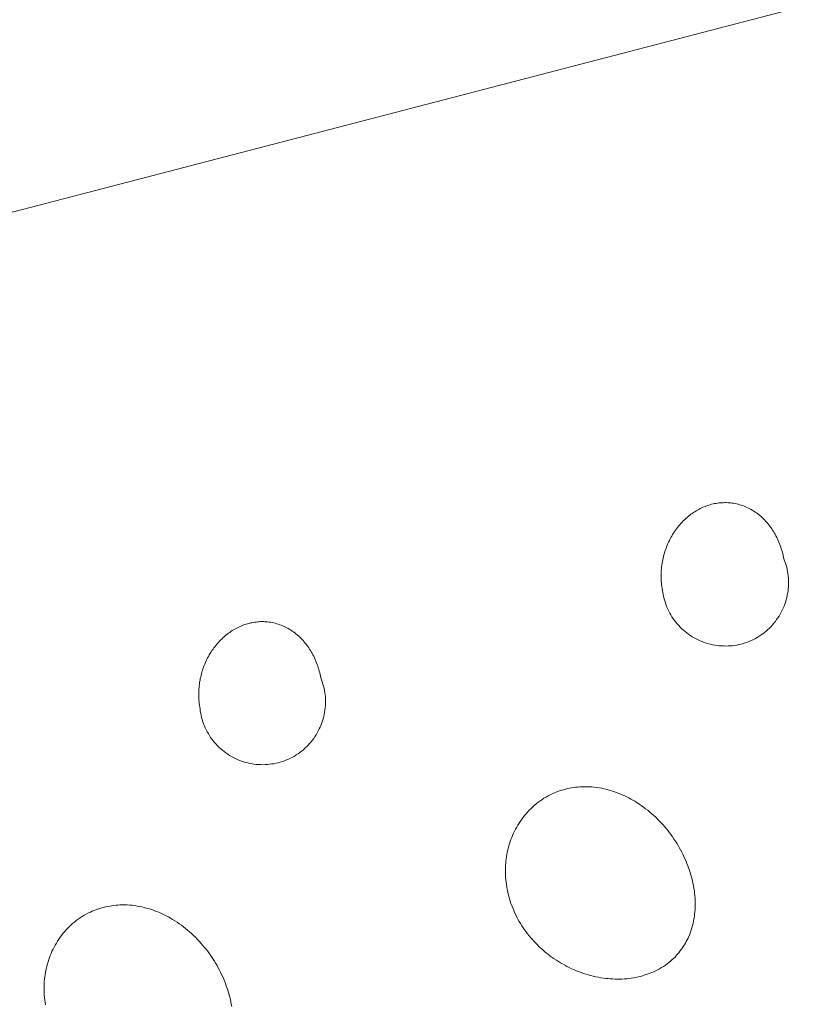
# Model space of a CAD drawing. Units: millimetres. Extents: x -389 to 437, y -264 to 139.
# Drawn here: x -302 to -294, y -182 to -172 of the extents above; entities that cross this region are included whole.
import ezdxf

# ---------------------------------------------------------------- set-up
doc = ezdxf.new("R2010")
doc.units = ezdxf.units.MM
doc.header["$MEASUREMENT"] = 0
doc.layers.add('Default', color=7, linetype='Continuous', lineweight=5, true_color=0xffffff)

msp = doc.modelspace()

# ---------------------------------------------------------------- linework, layer by layer
at = {"layer": 'Default', "color": 7, "true_color": 0xffffff}
for p, q in [((-262.471, -163.78), (-379.136, -194.103)), ((-294.828, -177.158), (-294.813, -177.151)), ((-294.813, -177.151), (-294.799, -177.144)), ((-294.799, -177.144), (-294.784, -177.138)), ((-294.784, -177.138), (-294.769, -177.132)), ((-294.769, -177.132), (-294.754, -177.127)), ((-294.754, -177.127), (-294.738, -177.122)), ((-294.738, -177.122), (-294.723, -177.117)), ((-294.723, -177.117), (-294.708, -177.113)), ((-294.708, -177.113), (-294.693, -177.109)), ((-294.693, -177.109), (-294.678, -177.106)), ((-294.678, -177.106), (-294.662, -177.103)), ((-294.662, -177.103), (-294.647, -177.101)), ((-294.647, -177.101), (-294.632, -177.099)), ((-294.632, -177.099), (-294.617, -177.097)), ((-294.617, -177.097), (-294.601, -177.096)), ((-294.601, -177.096), (-294.586, -177.096)), ((-294.586, -177.096), (-294.57, -177.095)), ((-294.57, -177.095), (-294.555, -177.095)), ((-294.555, -177.095), (-294.54, -177.096)), ((-294.54, -177.096), (-294.524, -177.097)), ((-294.524, -177.097), (-294.509, -177.098)), ((-294.509, -177.098), (-294.494, -177.1)), ((-294.494, -177.1), (-294.479, -177.102)), ((-294.479, -177.102), (-294.463, -177.105)), ((-294.463, -177.105), (-294.447, -177.108)), ((-294.447, -177.108), (-294.431, -177.112)), ((-294.431, -177.112), (-294.416, -177.117)), ((-294.416, -177.117), (-294.4, -177.122)), ((-294.4, -177.122), (-294.384, -177.127)), ((-294.384, -177.127), (-294.369, -177.133)), ((-294.369, -177.133), (-294.354, -177.139)), ((-294.354, -177.139), (-294.339, -177.145)), ((-294.339, -177.145), (-294.324, -177.152)), ((-294.324, -177.152), (-294.309, -177.16)), ((-294.978, -177.262), (-294.965, -177.25)), ((-294.965, -177.25), (-294.951, -177.238)), ((-294.951, -177.238), (-294.937, -177.227)), ((-294.937, -177.227), (-294.924, -177.217)), ((-294.924, -177.217), (-294.911, -177.208)), ((-294.911, -177.208), (-294.897, -177.199)), ((-294.897, -177.199), (-294.884, -177.19)), ((-294.884, -177.19), (-294.87, -177.181)), ((-294.87, -177.181), (-294.856, -177.173)), ((-294.856, -177.173), (-294.842, -177.166)), ((-294.842, -177.166), (-294.828, -177.158)), ((-294.309, -177.16), (-294.295, -177.168)), ((-294.295, -177.168), (-294.281, -177.176)), ((-294.281, -177.176), (-294.267, -177.185)), ((-294.267, -177.185), (-294.253, -177.194)), ((-294.253, -177.194), (-294.24, -177.203)), ((-294.24, -177.203), (-294.226, -177.213)), ((-294.226, -177.213), (-294.213, -177.223)), ((-294.213, -177.223), (-294.201, -177.233)), ((-294.201, -177.233), (-294.188, -177.244)), ((-294.188, -177.244), (-294.176, -177.255)), ((-294.176, -177.255), (-294.164, -177.267)), ((-295.075, -177.368), (-295.064, -177.354)), ((-295.064, -177.354), (-295.053, -177.34)), ((-295.053, -177.34), (-295.041, -177.326)), ((-295.041, -177.326), (-295.029, -177.313)), ((-295.029, -177.313), (-295.017, -177.299)), ((-295.017, -177.299), (-295.004, -177.286)), ((-295.004, -177.286), (-294.991, -177.274)), ((-294.991, -177.274), (-294.978, -177.262)), ((-294.164, -177.267), (-294.153, -177.279)), ((-294.153, -177.279), (-294.142, -177.291)), ((-294.142, -177.291), (-294.131, -177.303)), ((-294.131, -177.303), (-294.12, -177.315)), ((-294.12, -177.315), (-294.11, -177.328)), ((-294.11, -177.328), (-294.1, -177.341)), ((-294.1, -177.341), (-294.09, -177.355)), ((-294.09, -177.355), (-294.08, -177.368)), ((-295.142, -177.475), (-295.134, -177.459)), ((-295.134, -177.459), (-295.125, -177.444)), ((-295.125, -177.444), (-295.116, -177.428)), ((-295.116, -177.428), (-295.106, -177.413)), ((-295.106, -177.413), (-295.096, -177.398)), ((-295.096, -177.398), (-295.086, -177.383)), ((-295.086, -177.383), (-295.075, -177.368)), ((-294.08, -177.368), (-294.071, -177.382)), ((-294.071, -177.382), (-294.062, -177.396)), ((-294.062, -177.396), (-294.054, -177.41)), ((-294.054, -177.41), (-294.045, -177.426)), ((-294.045, -177.426), (-294.036, -177.442)), ((-294.036, -177.442), (-294.028, -177.458)), ((-294.028, -177.458), (-294.02, -177.475)), ((-295.185, -177.573), (-295.179, -177.556)), ((-295.179, -177.556), (-295.172, -177.539)), ((-295.172, -177.539), (-295.165, -177.523)), ((-295.165, -177.523), (-295.158, -177.507)), ((-295.158, -177.507), (-295.15, -177.491)), ((-295.15, -177.491), (-295.142, -177.475)), ((-294.02, -177.475), (-294.012, -177.491)), ((-294.012, -177.491), (-294.005, -177.508)), ((-294.005, -177.508), (-293.998, -177.525)), ((-293.998, -177.525), (-293.992, -177.542)), ((-293.992, -177.542), (-293.985, -177.559)), ((-293.985, -177.559), (-293.98, -177.577)), ((-295.216, -177.675), (-295.211, -177.658)), ((-295.211, -177.658), (-295.207, -177.641)), ((-295.207, -177.641), (-295.202, -177.623)), ((-295.202, -177.623), (-295.197, -177.606)), ((-295.197, -177.606), (-295.191, -177.589)), ((-295.191, -177.589), (-295.185, -177.573)), ((-293.98, -177.577), (-293.974, -177.594)), ((-293.974, -177.594), (-293.969, -177.612)), ((-293.969, -177.612), (-293.965, -177.63)), ((-293.965, -177.63), (-293.96, -177.647)), ((-293.96, -177.647), (-293.956, -177.665)), ((-293.956, -177.665), (-293.953, -177.683)), ((-295.233, -177.785), (-295.231, -177.766)), ((-295.231, -177.766), (-295.229, -177.747)), ((-295.229, -177.747), (-295.226, -177.729)), ((-295.226, -177.729), (-295.223, -177.71)), ((-295.223, -177.71), (-295.219, -177.693)), ((-295.219, -177.693), (-295.216, -177.675)), ((-293.953, -177.683), (-293.945, -177.705)), ((-293.945, -177.705), (-293.937, -177.727)), ((-293.937, -177.727), (-293.93, -177.749)), ((-293.93, -177.749), (-293.924, -177.771)), ((-293.924, -177.771), (-293.919, -177.793)), ((-295.236, -177.841), (-295.235, -177.822)), ((-295.236, -177.86), (-295.236, -177.841)), ((-295.236, -177.879), (-295.236, -177.86)), ((-295.235, -177.822), (-295.234, -177.803)), ((-295.234, -177.803), (-295.233, -177.785)), ((-293.919, -177.793), (-293.915, -177.816)), ((-293.915, -177.816), (-293.911, -177.838)), ((-293.911, -177.838), (-293.908, -177.861)), ((-293.908, -177.861), (-293.906, -177.884)), ((-295.235, -177.897), (-295.236, -177.879)), ((-295.234, -177.916), (-295.235, -177.897)), ((-295.233, -177.935), (-295.234, -177.916)), ((-295.231, -177.954), (-295.233, -177.935)), ((-295.228, -177.972), (-295.231, -177.954)), ((-295.225, -177.991), (-295.228, -177.972)), ((-293.906, -177.976), (-293.908, -177.999)), ((-293.906, -177.884), (-293.905, -177.907)), ((-293.905, -177.953), (-293.906, -177.976)), ((-293.905, -177.907), (-293.904, -177.93)), ((-293.904, -177.93), (-293.905, -177.953)), ((-295.222, -178.009), (-295.225, -177.991)), ((-295.219, -178.032), (-295.222, -178.009)), ((-295.215, -178.055), (-295.219, -178.032)), ((-295.211, -178.077), (-295.215, -178.055)), ((-295.205, -178.1), (-295.211, -178.077)), ((-293.918, -178.067), (-293.923, -178.09)), ((-293.914, -178.045), (-293.918, -178.067)), ((-293.91, -178.022), (-293.914, -178.045)), ((-293.908, -177.999), (-293.91, -178.022)), ((-295.199, -178.122), (-295.205, -178.1)), ((-295.192, -178.144), (-295.199, -178.122)), ((-295.184, -178.165), (-295.192, -178.144)), ((-295.176, -178.187), (-295.184, -178.165)), ((-293.951, -178.177), (-293.96, -178.199)), ((-293.943, -178.156), (-293.951, -178.177)), ((-293.936, -178.134), (-293.943, -178.156)), ((-293.929, -178.112), (-293.936, -178.134)), ((-293.923, -178.09), (-293.929, -178.112)), ((-295.167, -178.208), (-295.176, -178.187)), ((-295.157, -178.229), (-295.167, -178.208)), ((-295.146, -178.249), (-295.157, -178.229)), ((-295.135, -178.269), (-295.146, -178.249)), ((-295.123, -178.289), (-295.135, -178.269)), ((-295.11, -178.308), (-295.123, -178.289)), ((-294.003, -178.28), (-294.015, -178.299)), ((-293.991, -178.26), (-294.003, -178.28)), ((-293.98, -178.24), (-293.991, -178.26)), ((-293.97, -178.22), (-293.98, -178.24)), ((-293.96, -178.199), (-293.97, -178.22)), ((-299.648, -178.395), (-299.634, -178.388)), ((-299.634, -178.388), (-299.619, -178.382)), ((-299.619, -178.382), (-299.604, -178.376)), ((-299.604, -178.376), (-299.589, -178.37)), ((-299.589, -178.37), (-299.574, -178.365)), ((-299.574, -178.365), (-299.558, -178.361)), ((-299.558, -178.361), (-299.543, -178.357)), ((-299.543, -178.357), (-299.528, -178.353)), ((-299.528, -178.353), (-299.513, -178.35)), ((-299.513, -178.35), (-299.498, -178.347)), ((-299.498, -178.347), (-299.483, -178.345)), ((-299.483, -178.345), (-299.468, -178.343)), ((-299.468, -178.343), (-299.452, -178.341)), ((-299.452, -178.341), (-299.437, -178.34)), ((-299.437, -178.34), (-299.422, -178.339)), ((-299.422, -178.339), (-299.407, -178.339)), ((-299.407, -178.339), (-299.391, -178.339)), ((-299.391, -178.339), (-299.376, -178.34)), ((-299.376, -178.34), (-299.361, -178.341)), ((-299.361, -178.341), (-299.345, -178.342)), ((-299.345, -178.342), (-299.33, -178.344)), ((-299.33, -178.344), (-299.315, -178.346)), ((-299.315, -178.346), (-299.3, -178.349)), ((-299.3, -178.349), (-299.284, -178.352)), ((-299.284, -178.352), (-299.268, -178.356)), ((-299.268, -178.356), (-299.253, -178.361)), ((-299.253, -178.361), (-299.237, -178.365)), ((-299.237, -178.365), (-299.222, -178.371)), ((-299.222, -178.371), (-299.206, -178.376)), ((-299.206, -178.376), (-299.191, -178.383)), ((-299.191, -178.383), (-299.176, -178.389)), ((-299.176, -178.389), (-299.161, -178.396)), ((-295.096, -178.327), (-295.11, -178.308)), ((-295.082, -178.345), (-295.096, -178.327)), ((-295.068, -178.363), (-295.082, -178.345)), ((-295.052, -178.38), (-295.068, -178.363)), ((-295.037, -178.396), (-295.052, -178.38)), ((-294.087, -178.389), (-294.103, -178.406)), ((-294.072, -178.372), (-294.087, -178.389)), ((-294.057, -178.355), (-294.072, -178.372)), ((-294.042, -178.337), (-294.057, -178.355)), ((-294.029, -178.318), (-294.042, -178.337)), ((-294.015, -178.299), (-294.029, -178.318)), ((-299.812, -178.505), (-299.799, -178.493)), ((-299.799, -178.493), (-299.785, -178.481)), ((-299.785, -178.481), (-299.771, -178.47)), ((-299.771, -178.47), (-299.758, -178.46)), ((-299.758, -178.46), (-299.745, -178.451)), ((-299.745, -178.451), (-299.732, -178.442)), ((-299.732, -178.442), (-299.718, -178.433)), ((-299.718, -178.433), (-299.705, -178.425)), ((-299.705, -178.425), (-299.691, -178.417)), ((-299.691, -178.417), (-299.677, -178.409)), ((-299.677, -178.409), (-299.662, -178.402)), ((-299.662, -178.402), (-299.648, -178.395)), ((-299.161, -178.396), (-299.147, -178.404)), ((-299.147, -178.404), (-299.133, -178.411)), ((-299.133, -178.411), (-299.118, -178.42)), ((-299.118, -178.42), (-299.105, -178.428)), ((-299.105, -178.428), (-299.091, -178.437)), ((-299.091, -178.437), (-299.078, -178.447)), ((-299.078, -178.447), (-299.064, -178.456)), ((-299.064, -178.456), (-299.052, -178.467)), ((-299.052, -178.467), (-299.039, -178.477)), ((-299.039, -178.477), (-299.027, -178.488)), ((-299.027, -178.488), (-299.015, -178.499)), ((-295.02, -178.413), (-295.037, -178.396)), ((-295.003, -178.428), (-295.02, -178.413)), ((-294.986, -178.443), (-295.003, -178.428)), ((-294.968, -178.457), (-294.986, -178.443)), ((-294.949, -178.471), (-294.968, -178.457)), ((-294.93, -178.484), (-294.949, -178.471)), ((-294.911, -178.496), (-294.93, -178.484)), ((-294.212, -178.491), (-294.231, -178.503)), ((-294.192, -178.478), (-294.212, -178.491)), ((-294.174, -178.465), (-294.192, -178.478)), ((-294.155, -178.451), (-294.174, -178.465)), ((-294.138, -178.437), (-294.155, -178.451)), ((-294.12, -178.421), (-294.138, -178.437)), ((-294.103, -178.406), (-294.12, -178.421)), ((-299.909, -178.611), (-299.898, -178.597)), ((-299.898, -178.597), (-299.886, -178.583)), ((-299.886, -178.583), (-299.875, -178.569)), ((-299.875, -178.569), (-299.863, -178.556)), ((-299.863, -178.556), (-299.851, -178.542)), ((-299.851, -178.542), (-299.838, -178.529)), ((-299.838, -178.529), (-299.825, -178.517)), ((-299.825, -178.517), (-299.812, -178.505)), ((-299.015, -178.499), (-299.003, -178.51)), ((-299.003, -178.51), (-298.991, -178.522)), ((-298.991, -178.522), (-298.98, -178.534)), ((-298.98, -178.534), (-298.969, -178.546)), ((-298.969, -178.546), (-298.959, -178.559)), ((-298.959, -178.559), (-298.948, -178.572)), ((-298.948, -178.572), (-298.938, -178.585)), ((-298.938, -178.585), (-298.929, -178.598)), ((-294.891, -178.508), (-294.911, -178.496)), ((-294.871, -178.519), (-294.891, -178.508)), ((-294.85, -178.529), (-294.871, -178.519)), ((-294.829, -178.539), (-294.85, -178.529)), ((-294.808, -178.548), (-294.829, -178.539)), ((-294.786, -178.556), (-294.808, -178.548)), ((-294.764, -178.563), (-294.786, -178.556)), ((-294.742, -178.57), (-294.764, -178.563)), ((-294.72, -178.575), (-294.742, -178.57)), ((-294.698, -178.58), (-294.72, -178.575)), ((-294.675, -178.585), (-294.698, -178.58)), ((-294.652, -178.588), (-294.675, -178.585)), ((-294.629, -178.591), (-294.652, -178.588)), ((-294.606, -178.592), (-294.629, -178.591)), ((-294.583, -178.593), (-294.606, -178.592)), ((-294.56, -178.594), (-294.583, -178.593)), ((-294.537, -178.593), (-294.56, -178.594)), ((-294.514, -178.592), (-294.537, -178.593)), ((-294.491, -178.59), (-294.514, -178.592)), ((-294.469, -178.587), (-294.491, -178.59)), ((-294.446, -178.583), (-294.469, -178.587)), ((-294.423, -178.578), (-294.446, -178.583)), ((-294.401, -178.573), (-294.423, -178.578)), ((-294.379, -178.567), (-294.401, -178.573)), ((-294.357, -178.56), (-294.379, -178.567)), ((-294.335, -178.552), (-294.357, -178.56)), ((-294.314, -178.544), (-294.335, -178.552)), ((-294.293, -178.535), (-294.314, -178.544)), ((-294.272, -178.525), (-294.293, -178.535)), ((-294.251, -178.514), (-294.272, -178.525)), ((-294.231, -178.503), (-294.251, -178.514)), ((-299.967, -178.702), (-299.958, -178.686)), ((-299.958, -178.686), (-299.949, -178.671)), ((-299.949, -178.671), (-299.939, -178.655)), ((-299.939, -178.655), (-299.93, -178.64)), ((-299.93, -178.64), (-299.919, -178.626)), ((-299.919, -178.626), (-299.909, -178.611)), ((-298.929, -178.598), (-298.919, -178.612)), ((-298.919, -178.612), (-298.91, -178.625)), ((-298.91, -178.625), (-298.901, -178.639)), ((-298.901, -178.639), (-298.893, -178.653)), ((-298.893, -178.653), (-298.884, -178.669)), ((-298.884, -178.669), (-298.875, -178.685)), ((-298.875, -178.685), (-298.867, -178.701)), ((-300.018, -178.815), (-300.012, -178.798)), ((-300.012, -178.798), (-300.005, -178.782)), ((-300.005, -178.782), (-299.998, -178.765)), ((-299.998, -178.765), (-299.991, -178.749)), ((-299.991, -178.749), (-299.983, -178.733)), ((-299.983, -178.733), (-299.975, -178.717)), ((-299.975, -178.717), (-299.967, -178.702)), ((-298.867, -178.701), (-298.859, -178.718)), ((-298.859, -178.718), (-298.851, -178.734)), ((-298.851, -178.734), (-298.844, -178.751)), ((-298.844, -178.751), (-298.837, -178.768)), ((-298.837, -178.768), (-298.831, -178.785)), ((-298.831, -178.785), (-298.825, -178.802)), ((-298.825, -178.802), (-298.819, -178.82)), ((-300.048, -178.917), (-300.044, -178.9)), ((-300.044, -178.9), (-300.04, -178.883)), ((-300.04, -178.883), (-300.035, -178.865)), ((-300.035, -178.865), (-300.03, -178.848)), ((-300.03, -178.848), (-300.024, -178.832)), ((-300.024, -178.832), (-300.018, -178.815)), ((-298.819, -178.82), (-298.814, -178.837)), ((-298.814, -178.837), (-298.809, -178.855)), ((-298.809, -178.855), (-298.804, -178.873)), ((-298.804, -178.873), (-298.8, -178.89)), ((-298.8, -178.89), (-298.796, -178.908)), ((-300.065, -179.026), (-300.064, -179.008)), ((-300.064, -179.008), (-300.061, -178.989)), ((-300.061, -178.989), (-300.059, -178.97)), ((-300.059, -178.97), (-300.055, -178.952)), ((-300.055, -178.952), (-300.052, -178.934)), ((-300.052, -178.934), (-300.048, -178.917)), ((-298.796, -178.908), (-298.792, -178.926)), ((-298.792, -178.926), (-298.784, -178.947)), ((-298.784, -178.947), (-298.777, -178.969)), ((-298.777, -178.969), (-298.77, -178.991)), ((-298.77, -178.991), (-298.764, -179.013)), ((-300.069, -179.082), (-300.068, -179.064)), ((-300.069, -179.101), (-300.069, -179.082)), ((-300.069, -179.12), (-300.069, -179.101)), ((-300.068, -179.064), (-300.067, -179.045)), ((-300.067, -179.045), (-300.065, -179.026)), ((-298.764, -179.013), (-298.758, -179.035)), ((-298.758, -179.035), (-298.754, -179.058)), ((-298.754, -179.058), (-298.75, -179.081)), ((-298.75, -179.081), (-298.747, -179.103)), ((-298.747, -179.103), (-298.745, -179.126)), ((-300.068, -179.139), (-300.069, -179.12)), ((-300.067, -179.157), (-300.068, -179.139)), ((-300.065, -179.176), (-300.067, -179.157)), ((-300.063, -179.195), (-300.065, -179.176)), ((-300.061, -179.213), (-300.063, -179.195)), ((-300.058, -179.232), (-300.061, -179.213)), ((-298.745, -179.126), (-298.744, -179.149)), ((-298.744, -179.195), (-298.745, -179.218)), ((-298.744, -179.149), (-298.743, -179.172)), ((-298.743, -179.172), (-298.744, -179.195)), ((-300.055, -179.25), (-300.058, -179.232)), ((-300.052, -179.273), (-300.055, -179.25)), ((-300.048, -179.296), (-300.052, -179.273)), ((-300.044, -179.318), (-300.048, -179.296)), ((-298.757, -179.309), (-298.762, -179.331)), ((-298.753, -179.286), (-298.757, -179.309)), ((-298.749, -179.263), (-298.753, -179.286)), ((-298.747, -179.241), (-298.749, -179.263)), ((-298.745, -179.218), (-298.747, -179.241)), ((-300.038, -179.34), (-300.044, -179.318)), ((-300.032, -179.363), (-300.038, -179.34)), ((-300.025, -179.384), (-300.032, -179.363)), ((-300.018, -179.406), (-300.025, -179.384)), ((-300.009, -179.427), (-300.018, -179.406)), ((-298.79, -179.418), (-298.799, -179.44)), ((-298.782, -179.397), (-298.79, -179.418)), ((-298.774, -179.375), (-298.782, -179.397)), ((-298.768, -179.353), (-298.774, -179.375)), ((-298.762, -179.331), (-298.768, -179.353)), ((-300, -179.448), (-300.009, -179.427)), ((-299.99, -179.469), (-300, -179.448)), ((-299.98, -179.489), (-299.99, -179.469)), ((-299.968, -179.509), (-299.98, -179.489)), ((-299.956, -179.529), (-299.968, -179.509)), ((-298.841, -179.521), (-298.854, -179.54)), ((-298.83, -179.501), (-298.841, -179.521)), ((-298.819, -179.481), (-298.83, -179.501)), ((-298.808, -179.46), (-298.819, -179.481)), ((-298.799, -179.44), (-298.808, -179.46)), ((-299.944, -179.548), (-299.956, -179.529)), ((-299.93, -179.567), (-299.944, -179.548)), ((-299.916, -179.585), (-299.93, -179.567)), ((-299.902, -179.603), (-299.916, -179.585)), ((-299.887, -179.62), (-299.902, -179.603)), ((-299.871, -179.637), (-299.887, -179.62)), ((-298.91, -179.613), (-298.925, -179.63)), ((-298.895, -179.595), (-298.91, -179.613)), ((-298.88, -179.577), (-298.895, -179.595)), ((-298.867, -179.559), (-298.88, -179.577)), ((-298.854, -179.54), (-298.867, -179.559)), ((-299.855, -179.653), (-299.871, -179.637)), ((-299.838, -179.668), (-299.855, -179.653)), ((-299.82, -179.683), (-299.838, -179.668)), ((-299.802, -179.697), (-299.82, -179.683)), ((-299.784, -179.711), (-299.802, -179.697)), ((-299.765, -179.724), (-299.784, -179.711)), ((-299.746, -179.736), (-299.765, -179.724)), ((-299.03, -179.719), (-299.049, -179.731)), ((-299.011, -179.705), (-299.03, -179.719)), ((-298.993, -179.691), (-299.011, -179.705)), ((-298.975, -179.677), (-298.993, -179.691)), ((-298.958, -179.662), (-298.975, -179.677)), ((-298.941, -179.646), (-298.958, -179.662)), ((-298.925, -179.63), (-298.941, -179.646)), ((-299.726, -179.748), (-299.746, -179.736)), ((-299.706, -179.759), (-299.726, -179.748)), ((-299.685, -179.769), (-299.706, -179.759)), ((-299.664, -179.779), (-299.685, -179.769)), ((-299.643, -179.788), (-299.664, -179.779)), ((-299.622, -179.796), (-299.643, -179.788)), ((-299.6, -179.803), (-299.622, -179.796)), ((-299.578, -179.809), (-299.6, -179.803)), ((-299.556, -179.815), (-299.578, -179.809)), ((-299.533, -179.82), (-299.556, -179.815)), ((-299.511, -179.824), (-299.533, -179.82)), ((-299.488, -179.828), (-299.511, -179.824)), ((-299.465, -179.83), (-299.488, -179.828)), ((-299.442, -179.832), (-299.465, -179.83)), ((-299.351, -179.832), (-299.374, -179.833)), ((-299.328, -179.829), (-299.351, -179.832)), ((-299.305, -179.826), (-299.328, -179.829)), ((-299.282, -179.823), (-299.305, -179.826)), ((-299.26, -179.818), (-299.282, -179.823)), ((-299.238, -179.813), (-299.26, -179.818)), ((-299.216, -179.807), (-299.238, -179.813)), ((-299.194, -179.8), (-299.216, -179.807)), ((-299.172, -179.792), (-299.194, -179.8)), ((-299.151, -179.784), (-299.172, -179.792)), ((-299.13, -179.775), (-299.151, -179.784)), ((-299.109, -179.765), (-299.13, -179.775)), ((-299.089, -179.754), (-299.109, -179.765)), ((-299.069, -179.743), (-299.089, -179.754)), ((-299.049, -179.731), (-299.069, -179.743)), ((-299.419, -179.833), (-299.442, -179.832)), ((-299.397, -179.834), (-299.419, -179.833)), ((-299.374, -179.833), (-299.397, -179.834)), ((-296.395, -180.148), (-296.376, -180.139)), ((-296.376, -180.139), (-296.356, -180.13)), ((-296.356, -180.13), (-296.337, -180.122)), ((-296.337, -180.122), (-296.317, -180.115)), ((-296.317, -180.115), (-296.297, -180.107)), ((-296.297, -180.107), (-296.276, -180.101)), ((-296.276, -180.101), (-296.256, -180.095)), ((-296.256, -180.095), (-296.235, -180.089)), ((-296.235, -180.089), (-296.215, -180.084)), ((-296.215, -180.084), (-296.194, -180.08)), ((-296.194, -180.08), (-296.172, -180.076)), ((-296.172, -180.076), (-296.151, -180.072)), ((-296.151, -180.072), (-296.13, -180.07)), ((-296.13, -180.07), (-296.109, -180.067)), ((-296.109, -180.067), (-296.087, -180.065)), ((-296.087, -180.065), (-296.066, -180.064)), ((-296.066, -180.064), (-296.04, -180.064)), ((-296.04, -180.064), (-296.013, -180.064)), ((-296.013, -180.064), (-295.987, -180.064)), ((-295.987, -180.064), (-295.961, -180.066)), ((-295.961, -180.066), (-295.935, -180.069)), ((-295.935, -180.069), (-295.909, -180.072)), ((-295.909, -180.072), (-295.883, -180.076)), ((-295.883, -180.076), (-295.857, -180.08)), ((-295.857, -180.08), (-295.835, -180.085)), ((-295.835, -180.085), (-295.812, -180.09)), ((-295.812, -180.09), (-295.789, -180.096)), ((-295.789, -180.096), (-295.767, -180.102)), ((-295.767, -180.102), (-295.745, -180.109)), ((-295.745, -180.109), (-295.723, -180.116)), ((-295.723, -180.116), (-295.701, -180.124)), ((-295.701, -180.124), (-295.679, -180.133)), ((-295.679, -180.133), (-295.657, -180.141)), ((-296.543, -180.244), (-296.523, -180.229)), ((-296.523, -180.229), (-296.503, -180.214)), ((-296.503, -180.214), (-296.482, -180.199)), ((-296.482, -180.199), (-296.461, -180.185)), ((-296.461, -180.185), (-296.439, -180.172)), ((-296.439, -180.172), (-296.417, -180.16)), ((-296.417, -180.16), (-296.395, -180.148)), ((-295.657, -180.141), (-295.636, -180.151)), ((-295.636, -180.151), (-295.615, -180.16)), ((-295.615, -180.16), (-295.594, -180.17)), ((-295.594, -180.17), (-295.573, -180.181)), ((-295.573, -180.181), (-295.553, -180.192)), ((-295.553, -180.192), (-295.532, -180.203)), ((-295.532, -180.203), (-295.512, -180.215)), ((-295.512, -180.215), (-295.489, -180.23)), ((-295.489, -180.23), (-295.465, -180.245)), ((-296.664, -180.365), (-296.648, -180.346)), ((-296.648, -180.346), (-296.632, -180.328)), ((-296.632, -180.328), (-296.615, -180.31)), ((-296.615, -180.31), (-296.598, -180.293)), ((-296.598, -180.293), (-296.581, -180.277)), ((-296.581, -180.277), (-296.563, -180.26)), ((-296.563, -180.26), (-296.543, -180.244)), ((-295.465, -180.245), (-295.443, -180.26)), ((-295.443, -180.26), (-295.42, -180.277)), ((-295.42, -180.277), (-295.398, -180.293)), ((-295.398, -180.293), (-295.376, -180.31)), ((-295.376, -180.31), (-295.355, -180.328)), ((-295.355, -180.328), (-295.334, -180.346)), ((-295.334, -180.346), (-295.313, -180.364)), ((-296.733, -180.464), (-296.72, -180.444)), ((-296.72, -180.444), (-296.707, -180.423)), ((-296.707, -180.423), (-296.693, -180.403)), ((-296.693, -180.403), (-296.679, -180.384)), ((-296.679, -180.384), (-296.664, -180.365)), ((-295.313, -180.364), (-295.293, -180.383)), ((-295.293, -180.383), (-295.273, -180.403)), ((-295.273, -180.403), (-295.254, -180.422)), ((-295.254, -180.422), (-295.235, -180.442)), ((-295.235, -180.442), (-295.216, -180.463)), ((-296.788, -180.572), (-296.779, -180.55)), ((-296.779, -180.55), (-296.768, -180.528)), ((-296.768, -180.528), (-296.757, -180.506)), ((-296.757, -180.506), (-296.745, -180.485)), ((-296.745, -180.485), (-296.733, -180.464)), ((-295.216, -180.463), (-295.198, -180.484)), ((-295.198, -180.484), (-295.18, -180.505)), ((-295.18, -180.505), (-295.163, -180.526)), ((-295.163, -180.526), (-295.147, -180.546)), ((-295.147, -180.546), (-295.132, -180.567)), ((-296.821, -180.659), (-296.813, -180.637)), ((-296.813, -180.637), (-296.806, -180.615)), ((-296.806, -180.615), (-296.797, -180.593)), ((-296.797, -180.593), (-296.788, -180.572)), ((-295.132, -180.567), (-295.116, -180.589)), ((-295.116, -180.589), (-295.102, -180.611)), ((-295.102, -180.611), (-295.087, -180.632)), ((-295.087, -180.632), (-295.073, -180.655)), ((-295.073, -180.655), (-295.059, -180.677)), ((-296.848, -180.773), (-296.844, -180.75)), ((-296.844, -180.75), (-296.839, -180.727)), ((-296.839, -180.727), (-296.833, -180.704)), ((-296.833, -180.704), (-296.827, -180.682)), ((-296.827, -180.682), (-296.821, -180.659)), ((-295.059, -180.677), (-295.046, -180.7)), ((-295.046, -180.7), (-295.033, -180.723)), ((-295.033, -180.723), (-295.021, -180.746)), ((-295.021, -180.746), (-295.009, -180.769)), ((-296.86, -180.865), (-296.858, -180.842)), ((-296.858, -180.842), (-296.855, -180.819)), ((-296.855, -180.819), (-296.852, -180.796)), ((-296.852, -180.796), (-296.848, -180.773)), ((-295.009, -180.769), (-294.998, -180.793)), ((-294.998, -180.793), (-294.987, -180.817)), ((-294.987, -180.817), (-294.976, -180.841)), ((-294.976, -180.841), (-294.966, -180.865)), ((-296.863, -180.912), (-296.862, -180.888)), ((-296.863, -180.935), (-296.863, -180.912)), ((-296.863, -180.96), (-296.863, -180.935)), ((-296.862, -180.986), (-296.863, -180.96)), ((-296.862, -180.888), (-296.86, -180.865)), ((-294.966, -180.865), (-294.957, -180.889)), ((-294.957, -180.889), (-294.949, -180.912)), ((-294.949, -180.912), (-294.941, -180.935)), ((-294.941, -180.935), (-294.933, -180.959)), ((-294.933, -180.959), (-294.926, -180.983)), ((-296.861, -181.011), (-296.862, -180.986)), ((-296.859, -181.036), (-296.861, -181.011)), ((-296.856, -181.061), (-296.859, -181.036)), ((-296.853, -181.086), (-296.856, -181.061)), ((-294.926, -180.983), (-294.919, -181.007)), ((-294.919, -181.007), (-294.913, -181.031)), ((-294.913, -181.031), (-294.907, -181.055)), ((-294.907, -181.055), (-294.902, -181.079)), ((-296.849, -181.111), (-296.853, -181.086)), ((-296.844, -181.136), (-296.849, -181.111)), ((-296.839, -181.161), (-296.844, -181.136)), ((-296.834, -181.186), (-296.839, -181.161)), ((-294.902, -181.079), (-294.897, -181.103)), ((-294.897, -181.103), (-294.893, -181.128)), ((-294.893, -181.128), (-294.889, -181.152)), ((-294.889, -181.152), (-294.886, -181.177)), ((-296.827, -181.21), (-296.834, -181.186)), ((-296.82, -181.235), (-296.827, -181.21)), ((-296.813, -181.259), (-296.82, -181.235)), ((-296.805, -181.283), (-296.813, -181.259)), ((-294.886, -181.177), (-294.884, -181.202)), ((-294.884, -181.202), (-294.882, -181.227)), ((-294.882, -181.227), (-294.881, -181.251)), ((-294.881, -181.251), (-294.88, -181.275)), ((-301.22, -181.383), (-301.201, -181.373)), ((-301.201, -181.373), (-301.182, -181.365)), ((-301.182, -181.365), (-301.162, -181.357)), ((-301.162, -181.357), (-301.143, -181.349)), ((-301.143, -181.349), (-301.123, -181.342)), ((-301.123, -181.342), (-301.102, -181.335)), ((-301.102, -181.335), (-301.082, -181.329)), ((-301.082, -181.329), (-301.062, -181.324)), ((-301.062, -181.324), (-301.041, -181.319)), ((-301.041, -181.319), (-301.02, -181.314)), ((-301.02, -181.314), (-300.999, -181.31)), ((-300.999, -181.31), (-300.978, -181.307)), ((-300.978, -181.307), (-300.957, -181.304)), ((-300.957, -181.304), (-300.935, -181.302)), ((-300.935, -181.302), (-300.914, -181.3)), ((-300.914, -181.3), (-300.893, -181.299)), ((-300.893, -181.299), (-300.867, -181.298)), ((-300.867, -181.298), (-300.841, -181.298)), ((-300.841, -181.298), (-300.815, -181.299)), ((-300.815, -181.299), (-300.789, -181.301)), ((-300.789, -181.301), (-300.763, -181.303)), ((-300.763, -181.303), (-300.737, -181.306)), ((-300.737, -181.306), (-300.711, -181.31)), ((-300.711, -181.31), (-300.685, -181.315)), ((-300.685, -181.315), (-300.663, -181.32)), ((-300.663, -181.32), (-300.64, -181.325)), ((-300.64, -181.325), (-300.618, -181.331)), ((-300.618, -181.331), (-300.595, -181.337)), ((-300.595, -181.337), (-300.573, -181.344)), ((-300.573, -181.344), (-300.551, -181.351)), ((-300.551, -181.351), (-300.53, -181.359)), ((-300.53, -181.359), (-300.508, -181.367)), ((-300.508, -181.367), (-300.486, -181.376)), ((-296.796, -181.306), (-296.805, -181.283)), ((-296.787, -181.33), (-296.796, -181.306)), ((-296.777, -181.354), (-296.787, -181.33)), ((-296.767, -181.378), (-296.777, -181.354)), ((-294.883, -181.372), (-294.886, -181.396)), ((-294.882, -181.348), (-294.883, -181.372)), ((-294.88, -181.324), (-294.882, -181.348)), ((-294.88, -181.275), (-294.88, -181.299)), ((-294.88, -181.299), (-294.88, -181.324)), ((-301.368, -181.478), (-301.348, -181.462)), ((-301.348, -181.462), (-301.328, -181.447)), ((-301.328, -181.447), (-301.307, -181.433)), ((-301.307, -181.433), (-301.286, -181.419)), ((-301.286, -181.419), (-301.265, -181.406)), ((-301.265, -181.406), (-301.243, -181.394)), ((-301.243, -181.394), (-301.22, -181.383)), ((-300.486, -181.376), (-300.465, -181.385)), ((-300.465, -181.385), (-300.444, -181.395)), ((-300.444, -181.395), (-300.423, -181.405)), ((-300.423, -181.405), (-300.403, -181.416)), ((-300.403, -181.416), (-300.382, -181.427)), ((-300.382, -181.427), (-300.362, -181.438)), ((-300.362, -181.438), (-300.342, -181.45)), ((-300.342, -181.45), (-300.318, -181.464)), ((-300.318, -181.464), (-300.295, -181.479)), ((-296.756, -181.402), (-296.767, -181.378)), ((-296.744, -181.425), (-296.756, -181.402)), ((-296.732, -181.448), (-296.744, -181.425)), ((-296.719, -181.471), (-296.732, -181.448)), ((-296.706, -181.493), (-296.719, -181.471)), ((-294.897, -181.467), (-294.902, -181.49)), ((-294.893, -181.443), (-294.897, -181.467)), ((-294.889, -181.419), (-294.893, -181.443)), ((-294.886, -181.396), (-294.889, -181.419)), ((-301.487, -181.598), (-301.472, -181.58)), ((-301.472, -181.58), (-301.456, -181.562)), ((-301.456, -181.562), (-301.44, -181.544)), ((-301.44, -181.544), (-301.423, -181.527)), ((-301.423, -181.527), (-301.405, -181.51)), ((-301.405, -181.51), (-301.387, -181.494)), ((-301.387, -181.494), (-301.368, -181.478)), ((-300.295, -181.479), (-300.272, -181.495)), ((-300.272, -181.495), (-300.25, -181.511)), ((-300.25, -181.511), (-300.228, -181.528)), ((-300.228, -181.528), (-300.206, -181.545)), ((-300.206, -181.545), (-300.185, -181.562)), ((-300.185, -181.562), (-300.164, -181.58)), ((-300.164, -181.58), (-300.143, -181.599)), ((-296.692, -181.516), (-296.706, -181.493)), ((-296.677, -181.537), (-296.692, -181.516)), ((-296.663, -181.559), (-296.677, -181.537)), ((-296.647, -181.58), (-296.663, -181.559)), ((-296.632, -181.601), (-296.647, -181.58)), ((-294.921, -181.56), (-294.929, -181.582)), ((-294.914, -181.537), (-294.921, -181.56)), ((-294.908, -181.514), (-294.914, -181.537)), ((-294.902, -181.49), (-294.908, -181.514)), ((-301.556, -181.697), (-301.544, -181.677)), ((-301.544, -181.677), (-301.531, -181.656)), ((-301.531, -181.656), (-301.517, -181.637)), ((-301.517, -181.637), (-301.502, -181.617)), ((-301.502, -181.617), (-301.487, -181.598)), ((-300.143, -181.599), (-300.123, -181.617)), ((-300.123, -181.617), (-300.103, -181.637)), ((-300.103, -181.637), (-300.084, -181.656)), ((-300.084, -181.656), (-300.065, -181.676)), ((-300.065, -181.676), (-300.047, -181.697)), ((-296.615, -181.621), (-296.632, -181.601)), ((-296.599, -181.642), (-296.615, -181.621)), ((-296.582, -181.661), (-296.599, -181.642)), ((-296.564, -181.681), (-296.582, -181.661)), ((-296.547, -181.699), (-296.564, -181.681)), ((-294.973, -181.681), (-294.983, -181.699)), ((-294.964, -181.663), (-294.973, -181.681)), ((-294.955, -181.645), (-294.964, -181.663)), ((-294.947, -181.627), (-294.955, -181.645)), ((-294.937, -181.605), (-294.947, -181.627)), ((-294.929, -181.582), (-294.937, -181.605)), ((-301.611, -181.805), (-301.602, -181.783)), ((-301.602, -181.783), (-301.591, -181.761)), ((-301.591, -181.761), (-301.58, -181.739)), ((-301.58, -181.739), (-301.569, -181.718)), ((-301.569, -181.718), (-301.556, -181.697)), ((-300.047, -181.697), (-300.028, -181.718)), ((-300.028, -181.718), (-300.011, -181.739)), ((-300.011, -181.739), (-299.994, -181.759)), ((-299.994, -181.759), (-299.978, -181.78)), ((-299.978, -181.78), (-299.963, -181.801)), ((-296.529, -181.717), (-296.547, -181.699)), ((-296.511, -181.735), (-296.529, -181.717)), ((-296.492, -181.752), (-296.511, -181.735)), ((-296.473, -181.769), (-296.492, -181.752)), ((-296.454, -181.786), (-296.473, -181.769)), ((-296.434, -181.802), (-296.454, -181.786)), ((-295.039, -181.782), (-295.051, -181.798)), ((-295.027, -181.766), (-295.039, -181.782)), ((-295.015, -181.75), (-295.027, -181.766)), ((-295.004, -181.733), (-295.015, -181.75)), ((-294.993, -181.716), (-295.004, -181.733)), ((-294.983, -181.699), (-294.993, -181.716)), ((-301.643, -181.892), (-301.636, -181.87)), ((-301.636, -181.87), (-301.628, -181.848)), ((-301.628, -181.848), (-301.62, -181.826)), ((-301.62, -181.826), (-301.611, -181.805)), ((-299.963, -181.801), (-299.947, -181.822)), ((-299.947, -181.822), (-299.932, -181.844)), ((-299.932, -181.844), (-299.918, -181.866)), ((-299.918, -181.866), (-299.904, -181.888)), ((-299.904, -181.888), (-299.89, -181.91)), ((-296.414, -181.818), (-296.434, -181.802)), ((-296.394, -181.833), (-296.414, -181.818)), ((-296.373, -181.848), (-296.394, -181.833)), ((-296.353, -181.863), (-296.373, -181.848)), ((-296.331, -181.877), (-296.353, -181.863)), ((-296.31, -181.89), (-296.331, -181.877)), ((-295.135, -181.884), (-295.154, -181.899)), ((-295.12, -181.87), (-295.135, -181.884)), ((-295.106, -181.857), (-295.12, -181.87)), ((-295.091, -181.843), (-295.106, -181.857)), ((-295.078, -181.828), (-295.091, -181.843)), ((-295.064, -181.813), (-295.078, -181.828)), ((-295.051, -181.798), (-295.064, -181.813)), ((-301.67, -182.005), (-301.666, -181.982)), ((-301.666, -181.982), (-301.661, -181.959)), ((-301.661, -181.959), (-301.656, -181.937)), ((-301.656, -181.937), (-301.65, -181.914)), ((-301.65, -181.914), (-301.643, -181.892)), ((-299.89, -181.91), (-299.877, -181.933)), ((-299.877, -181.933), (-299.864, -181.956)), ((-299.864, -181.956), (-299.852, -181.979)), ((-299.852, -181.979), (-299.84, -182.002)), ((-296.288, -181.904), (-296.31, -181.89)), ((-296.266, -181.916), (-296.288, -181.904)), ((-296.244, -181.929), (-296.266, -181.916)), ((-296.22, -181.941), (-296.244, -181.929)), ((-296.196, -181.953), (-296.22, -181.941)), ((-296.172, -181.965), (-296.196, -181.953)), ((-296.148, -181.975), (-296.172, -181.965)), ((-296.123, -181.986), (-296.148, -181.975)), ((-296.098, -181.996), (-296.123, -181.986)), ((-295.295, -181.988), (-295.314, -181.997)), ((-295.274, -181.977), (-295.295, -181.988)), ((-295.253, -181.966), (-295.274, -181.977)), ((-295.232, -181.954), (-295.253, -181.966)), ((-295.212, -181.941), (-295.232, -181.954)), ((-295.192, -181.928), (-295.212, -181.941)), ((-295.173, -181.914), (-295.192, -181.928)), ((-295.154, -181.899), (-295.173, -181.914)), ((-301.682, -182.097), (-301.68, -182.074)), ((-301.68, -182.074), (-301.677, -182.051)), ((-301.677, -182.051), (-301.674, -182.028)), ((-301.674, -182.028), (-301.67, -182.005)), ((-299.84, -182.002), (-299.829, -182.026)), ((-299.829, -182.026), (-299.818, -182.05)), ((-299.818, -182.05), (-299.807, -182.074)), ((-299.807, -182.074), (-299.797, -182.098)), ((-296.073, -182.005), (-296.098, -181.996)), ((-296.048, -182.014), (-296.073, -182.005)), ((-296.022, -182.022), (-296.048, -182.014)), ((-295.997, -182.03), (-296.022, -182.022)), ((-295.971, -182.037), (-295.997, -182.03)), ((-295.945, -182.043), (-295.971, -182.037)), ((-295.919, -182.049), (-295.945, -182.043)), ((-295.892, -182.054), (-295.919, -182.049)), ((-295.866, -182.059), (-295.892, -182.054)), ((-295.84, -182.063), (-295.866, -182.059)), ((-295.815, -182.066), (-295.84, -182.063)), ((-295.791, -182.069), (-295.815, -182.066)), ((-295.767, -182.071), (-295.791, -182.069)), ((-295.742, -182.072), (-295.767, -182.071)), ((-295.718, -182.073), (-295.742, -182.072)), ((-295.694, -182.074), (-295.718, -182.073)), ((-295.669, -182.073), (-295.694, -182.074)), ((-295.645, -182.073), (-295.669, -182.073)), ((-295.62, -182.071), (-295.645, -182.073)), ((-295.596, -182.07), (-295.62, -182.071)), ((-295.572, -182.067), (-295.596, -182.07)), ((-295.548, -182.064), (-295.572, -182.067)), ((-295.524, -182.06), (-295.548, -182.064)), ((-295.5, -182.056), (-295.524, -182.06)), ((-295.476, -182.051), (-295.5, -182.056)), ((-295.452, -182.045), (-295.476, -182.051)), ((-295.432, -182.04), (-295.452, -182.045)), ((-295.412, -182.034), (-295.432, -182.04)), ((-295.392, -182.027), (-295.412, -182.034)), ((-295.372, -182.02), (-295.392, -182.027)), ((-295.353, -182.013), (-295.372, -182.02)), ((-295.333, -182.005), (-295.353, -182.013)), ((-295.314, -181.997), (-295.333, -182.005)), ((-301.685, -182.143), (-301.684, -182.12)), ((-301.685, -182.167), (-301.685, -182.143)), ((-301.685, -182.192), (-301.685, -182.167)), ((-301.684, -182.217), (-301.685, -182.192)), ((-301.684, -182.12), (-301.682, -182.097)), ((-299.797, -182.098), (-299.788, -182.121)), ((-299.788, -182.121), (-299.78, -182.145)), ((-299.78, -182.145), (-299.772, -182.168)), ((-299.772, -182.168), (-299.764, -182.191)), ((-299.764, -182.191), (-299.757, -182.215)), ((-301.683, -182.242), (-301.684, -182.217)), ((-301.68, -182.267), (-301.683, -182.242)), ((-301.678, -182.292), (-301.68, -182.267)), ((-301.674, -182.317), (-301.678, -182.292)), ((-299.757, -182.215), (-299.75, -182.239)), ((-299.75, -182.239), (-299.744, -182.263)), ((-299.744, -182.263), (-299.738, -182.287)), ((-299.738, -182.287), (-299.733, -182.311)), ((-301.67, -182.342), (-301.674, -182.317)), ((-299.733, -182.311), (-299.728, -182.335)), ((-299.728, -182.335), (-299.724, -182.36))]:
    msp.add_line(p, q, dxfattribs=at)

doc.saveas('drawing.dxf')
